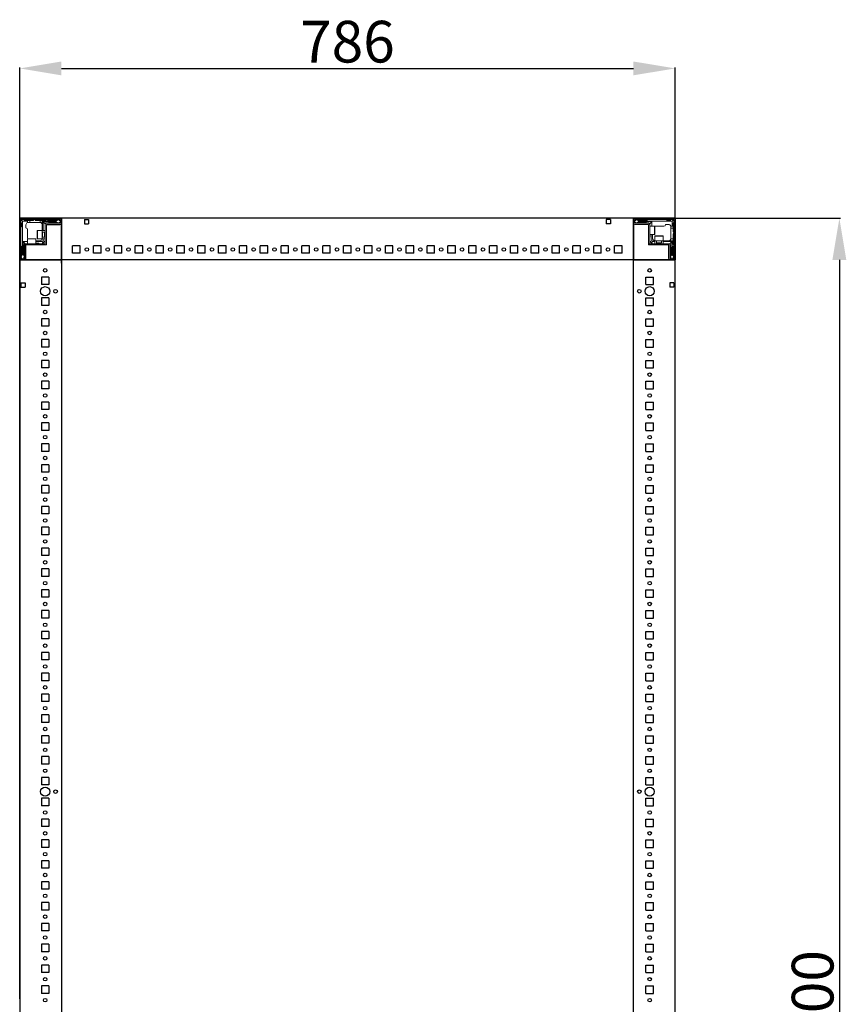
# Model space of a CAD drawing. Units: millimetres. Extents: x 39 to 11620, y 29 to 11655.
# Drawn here: x 1417 to 2408, y 3199 to 4379 of the extents above; entities that cross this region are included whole.
import ezdxf

# ---------------------------------------------------------------- set-up
doc = ezdxf.new("R2010")
doc.units = ezdxf.units.MM
doc.layers.add('2', color=7, linetype='Continuous')
doc.dimstyles.new('ISO-25', dxfattribs={"dimtxt": 2.5, "dimasz": 2.5, "dimexe": 1.25, "dimexo": 0.625, "dimtad": 1, "dimtxsty": 'Standard', "dimcen": 2.5, "dimadec": 0, "dimazin": 0, "dimtfac": 1, "dimtmove": 0, "dimatfit": 3, "dimfxl": 1, "dimarcsym": 0})

# ---------------------------------------------------------------- blocks, each defined once
blk = doc.blocks.new('*D10')
at = {"layer": '2', "color": 0, "linetype": 'ByBlock', "lineweight": -2}
for p, q in [((1416.7, 3205.2), (1416.7, 4322)), ((2202.7, 3222.3), (2202.7, 4322)), ((1466.7, 4320.8), (2152.7, 4320.8))]:
    blk.add_line(p, q, dxfattribs=at)
at = {"layer": '2', "color": 0, "linetype": 'ByBlock'}
for points in [[(1466.7, 4329.1), (1466.7, 4312.5), (1416.7, 4320.8)], [(2152.7, 4329.1), (2152.7, 4312.5), (2202.7, 4320.8)]]:
    blk.add_solid(points, dxfattribs=at)
at = {"layer": 'Defpoints', "color": 0, "linetype": 'ByBlock'}
for p in [(2202.7, 4320.8), (2202.7, 3221.7), (1416.7, 3204.6)]:
    blk.add_point(p, dxfattribs=at)
at = {"layer": '2', "color": 0, "linetype": 'ByBlock', "insert": (1809.7, 4346.4), "char_height": 50, "attachment_point": 5}
blk.add_mtext('786', dxfattribs=at)
blk = doc.blocks.new('*D9')
at = {"layer": '2', "color": 0, "linetype": 'ByBlock', "lineweight": -2}
for p, q in [((2164.6, 4141.1), (2400.9, 4141.1)), ((2399.7, 4091.1), (2399.7, 2191.1)), ((2203.3, 2141.1), (2400.9, 2141.1))]:
    blk.add_line(p, q, dxfattribs=at)
at = {"layer": '2', "color": 0, "linetype": 'ByBlock'}
for points in [[(2391.3, 4091.1), (2408, 4091.1), (2399.7, 4141.1)], [(2391.3, 2191.1), (2408, 2191.1), (2399.7, 2141.1)]]:
    blk.add_solid(points, dxfattribs=at)
at = {"layer": 'Defpoints', "color": 0, "linetype": 'ByBlock'}
for p in [(2164, 4141.1), (2202.7, 2141.1), (2399.7, 2141.1)]:
    blk.add_point(p, dxfattribs=at)
at = {"layer": '2', "color": 0, "linetype": 'ByBlock', "insert": (2374.1, 3187.9), "char_height": 50, "attachment_point": 5, "rotation": 90}
blk.add_mtext('2000', dxfattribs=at)

msp = doc.modelspace()

# ---------------------------------------------------------------- linework, layer by layer
for p, q in [((1416.705, 4141.116), (1466.705, 4141.116)), ((1416.705, 4091.116), (1416.705, 4141.116)), ((1466.705, 4141.116), (1466.705, 4091.116)), ((1466.705, 4133.616), (1466.705, 4141.116)), ((2152.705, 4141.116), (1466.705, 4141.116)), ((1466.705, 4087.366), (1466.705, 4137.366)), ((1494.205, 4139.616), (1494.205, 4134.616)), ((1494.205, 4139.616), (1499.205, 4139.616)), ((1494.205, 4134.616), (1499.205, 4134.616)), ((1499.205, 4139.616), (1499.205, 4134.616)), ((2125.205, 4139.616), (2120.205, 4139.616)), ((2120.205, 4139.616), (2120.205, 4134.616)), ((2125.205, 4134.616), (2120.205, 4134.616)), ((2125.205, 4139.616), (2125.205, 4134.616)), ((2152.705, 4141.116), (2152.705, 4091.116)), ((2152.705, 4141.116), (2202.705, 4141.116)), ((2152.705, 4141.116), (2152.705, 4133.616)), ((2152.705, 4091.116), (2152.705, 4141.116)), ((2202.705, 4141.116), (2202.705, 4091.116)), ((1480.205, 4099.116), (1480.205, 4108.116)), ((1489.205, 4108.116), (1480.205, 4108.116)), ((1489.205, 4099.116), (1480.205, 4099.116)), ((1489.205, 4099.116), (1489.205, 4108.116)), ((1505.205, 4099.116), (1505.205, 4108.116)), ((1514.205, 4108.116), (1505.205, 4108.116)), ((1514.205, 4099.116), (1505.205, 4099.116)), ((1514.205, 4099.116), (1514.205, 4108.116)), ((1530.205, 4099.116), (1530.205, 4108.116)), ((1539.205, 4108.116), (1530.205, 4108.116)), ((1539.205, 4099.116), (1530.205, 4099.116)), ((1539.205, 4099.116), (1539.205, 4108.116)), ((1555.205, 4099.116), (1555.205, 4108.116)), ((1564.205, 4108.116), (1555.205, 4108.116)), ((1564.205, 4099.116), (1555.205, 4099.116)), ((1564.205, 4099.116), (1564.205, 4108.116)), ((1580.205, 4099.116), (1580.205, 4108.116)), ((1589.205, 4108.116), (1580.205, 4108.116)), ((1589.205, 4099.116), (1580.205, 4099.116)), ((1589.205, 4099.116), (1589.205, 4108.116)), ((1605.205, 4099.116), (1605.205, 4108.116)), ((1614.205, 4108.116), (1605.205, 4108.116)), ((1614.205, 4099.116), (1605.205, 4099.116)), ((1614.205, 4099.116), (1614.205, 4108.116)), ((1630.205, 4099.116), (1630.205, 4108.116)), ((1639.205, 4108.116), (1630.205, 4108.116)), ((1639.205, 4099.116), (1630.205, 4099.116)), ((1639.205, 4099.116), (1639.205, 4108.116)), ((1655.205, 4099.116), (1655.205, 4108.116)), ((1664.205, 4108.116), (1655.205, 4108.116)), ((1664.205, 4099.116), (1655.205, 4099.116)), ((1664.205, 4099.116), (1664.205, 4108.116)), ((1680.205, 4099.116), (1680.205, 4108.116)), ((1689.205, 4108.116), (1680.205, 4108.116)), ((1689.205, 4099.116), (1680.205, 4099.116)), ((1689.205, 4099.116), (1689.205, 4108.116)), ((1705.205, 4099.116), (1705.205, 4108.116)), ((1714.205, 4108.116), (1705.205, 4108.116)), ((1705.205, 4099.116), (1705.205, 4108.116)), ((1714.205, 4108.116), (1705.205, 4108.116)), ((1714.205, 4099.116), (1705.205, 4099.116)), ((1714.205, 4099.116), (1705.205, 4099.116)), ((1714.205, 4099.116), (1714.205, 4108.116)), ((1714.205, 4099.116), (1714.205, 4108.116)), ((1730.205, 4099.116), (1730.205, 4108.116)), ((1739.205, 4108.116), (1730.205, 4108.116)), ((1739.205, 4099.116), (1730.205, 4099.116)), ((1739.205, 4099.116), (1739.205, 4108.116)), ((1755.205, 4099.116), (1755.205, 4108.116)), ((1764.205, 4108.116), (1755.205, 4108.116)), ((1764.205, 4099.116), (1755.205, 4099.116)), ((1764.205, 4099.116), (1764.205, 4108.116)), ((1780.205, 4099.116), (1780.205, 4108.116)), ((1789.205, 4108.116), (1780.205, 4108.116)), ((1780.205, 4099.116), (1780.205, 4108.116)), ((1789.205, 4108.116), (1780.205, 4108.116)), ((1789.205, 4099.116), (1780.205, 4099.116)), ((1789.205, 4099.116), (1780.205, 4099.116)), ((1789.205, 4099.116), (1789.205, 4108.116)), ((1789.205, 4099.116), (1789.205, 4108.116)), ((1805.205, 4099.116), (1805.205, 4108.116)), ((1814.205, 4108.116), (1805.205, 4108.116)), ((1814.205, 4099.116), (1805.205, 4099.116)), ((1814.205, 4099.116), (1814.205, 4108.116)), ((1830.205, 4099.116), (1830.205, 4108.116)), ((1839.205, 4108.116), (1830.205, 4108.116)), ((1839.205, 4099.116), (1830.205, 4099.116)), ((1839.205, 4099.116), (1839.205, 4108.116)), ((1855.205, 4099.116), (1855.205, 4108.116)), ((1864.205, 4108.116), (1855.205, 4108.116)), ((1855.205, 4099.116), (1855.205, 4108.116)), ((1864.205, 4108.116), (1855.205, 4108.116)), ((1864.205, 4099.116), (1855.205, 4099.116)), ((1864.205, 4099.116), (1855.205, 4099.116)), ((1864.205, 4099.116), (1864.205, 4108.116)), ((1864.205, 4099.116), (1864.205, 4108.116)), ((1880.205, 4099.116), (1880.205, 4108.116)), ((1889.205, 4108.116), (1880.205, 4108.116)), ((1889.205, 4099.116), (1880.205, 4099.116)), ((1889.205, 4099.116), (1889.205, 4108.116)), ((1905.205, 4099.116), (1905.205, 4108.116)), ((1914.205, 4108.116), (1905.205, 4108.116)), ((1905.205, 4099.116), (1905.205, 4108.116)), ((1914.205, 4108.116), (1905.205, 4108.116)), ((1914.205, 4099.116), (1905.205, 4099.116)), ((1914.205, 4099.116), (1905.205, 4099.116)), ((1914.205, 4099.116), (1914.205, 4108.116)), ((1914.205, 4099.116), (1914.205, 4108.116)), ((1930.205, 4099.116), (1930.205, 4108.116)), ((1939.205, 4108.116), (1930.205, 4108.116)), ((1939.205, 4099.116), (1930.205, 4099.116)), ((1939.205, 4099.116), (1939.205, 4108.116)), ((1955.205, 4099.116), (1955.205, 4108.116)), ((1964.205, 4108.116), (1955.205, 4108.116)), ((1964.205, 4099.116), (1955.205, 4099.116)), ((1964.205, 4099.116), (1964.205, 4108.116)), ((1980.205, 4099.116), (1980.205, 4108.116)), ((1989.205, 4108.116), (1980.205, 4108.116)), ((1989.205, 4099.116), (1980.205, 4099.116)), ((1989.205, 4099.116), (1989.205, 4108.116)), ((2005.205, 4099.116), (2005.205, 4108.116)), ((2014.205, 4108.116), (2005.205, 4108.116)), ((2014.205, 4099.116), (2005.205, 4099.116)), ((2014.205, 4099.116), (2014.205, 4108.116)), ((2030.205, 4099.116), (2030.205, 4108.116)), ((2039.205, 4108.116), (2030.205, 4108.116)), ((2039.205, 4099.116), (2030.205, 4099.116)), ((2039.205, 4099.116), (2039.205, 4108.116)), ((2055.205, 4099.116), (2055.205, 4108.116)), ((2064.205, 4108.116), (2055.205, 4108.116)), ((2064.205, 4099.116), (2055.205, 4099.116)), ((2064.205, 4099.116), (2064.205, 4108.116)), ((2080.205, 4099.116), (2080.205, 4108.116)), ((2089.205, 4108.116), (2080.205, 4108.116)), ((2089.205, 4099.116), (2080.205, 4099.116)), ((2089.205, 4099.116), (2089.205, 4108.116)), ((2105.205, 4099.116), (2105.205, 4108.116)), ((2114.205, 4108.116), (2105.205, 4108.116)), ((2114.205, 4099.116), (2105.205, 4099.116)), ((2114.205, 4099.116), (2114.205, 4108.116)), ((2130.205, 4099.116), (2130.205, 4108.116)), ((2139.205, 4108.116), (2130.205, 4108.116)), ((2139.205, 4099.116), (2130.205, 4099.116)), ((2139.205, 4099.116), (2139.205, 4108.116)), ((1416.705, 4091.116), (1416.673, 2141.116)), ((1466.705, 4091.116), (1416.705, 4091.116)), ((1416.705, 4091.116), (1424.205, 4091.116)), ((1466.705, 4091.116), (1466.705, 2191.116)), ((2152.705, 4091.116), (1466.705, 4091.116)), ((2152.705, 2191.116), (2152.705, 4091.116)), ((2202.705, 4091.116), (2152.705, 4091.116)), ((2195.205, 4091.116), (2202.705, 4091.116)), ((2202.705, 2191.116), (2202.705, 4091.116)), ((1418.205, 4063.616), (1418.205, 4058.616)), ((1418.205, 4063.616), (1423.205, 4063.616)), ((1423.205, 4063.616), (1423.205, 4058.616)), ((1451.705, 4070.616), (1442.705, 4070.616)), ((1442.705, 4070.616), (1442.705, 4061.616)), ((1451.705, 4061.616), (1442.705, 4061.616)), ((1451.705, 4070.616), (1451.705, 4061.616)), ((2167.705, 4070.616), (2176.705, 4070.616)), ((2167.705, 4061.616), (2167.705, 4070.616)), ((2167.705, 4061.616), (2176.705, 4061.616)), ((2176.705, 4061.616), (2176.705, 4070.616)), ((2201.205, 4063.616), (2196.205, 4063.616)), ((2196.205, 4063.616), (2196.205, 4058.616)), ((2201.205, 4063.616), (2201.205, 4058.616)), ((1418.205, 4058.616), (1423.205, 4058.616)), ((2201.205, 4058.616), (2196.205, 4058.616)), ((1451.705, 4045.616), (1442.705, 4045.616)), ((1442.705, 4045.616), (1442.705, 4036.616)), ((1451.705, 4045.616), (1451.705, 4036.616)), ((2167.705, 4045.616), (2176.705, 4045.616)), ((2167.705, 4036.616), (2167.705, 4045.616)), ((2176.705, 4036.616), (2176.705, 4045.616)), ((1451.705, 4036.616), (1442.705, 4036.616)), ((2167.705, 4036.616), (2176.705, 4036.616)), ((1451.705, 4020.616), (1442.705, 4020.616)), ((1442.705, 4020.616), (1442.705, 4011.616)), ((1451.705, 4020.616), (1451.705, 4011.616)), ((2167.705, 4020.616), (2176.705, 4020.616)), ((2167.705, 4011.616), (2167.705, 4020.616)), ((2176.705, 4011.616), (2176.705, 4020.616)), ((1451.705, 4011.616), (1442.705, 4011.616)), ((2167.705, 4011.616), (2176.705, 4011.616)), ((1451.705, 3995.616), (1442.705, 3995.616)), ((1442.705, 3995.616), (1442.705, 3986.616)), ((1451.705, 3995.616), (1451.705, 3986.616)), ((2167.705, 3995.616), (2176.705, 3995.616)), ((2167.705, 3986.616), (2167.705, 3995.616)), ((2176.705, 3986.616), (2176.705, 3995.616)), ((1451.705, 3986.616), (1442.705, 3986.616)), ((2167.705, 3986.616), (2176.705, 3986.616)), ((1451.705, 3970.616), (1442.705, 3970.616)), ((1442.705, 3970.616), (1442.705, 3961.616)), ((1451.705, 3970.616), (1451.705, 3961.616)), ((2167.705, 3970.616), (2176.705, 3970.616)), ((2167.705, 3961.616), (2167.705, 3970.616)), ((2176.705, 3961.616), (2176.705, 3970.616)), ((1451.705, 3961.616), (1442.705, 3961.616)), ((2167.705, 3961.616), (2176.705, 3961.616)), ((1451.705, 3945.616), (1442.705, 3945.616)), ((1442.705, 3945.616), (1442.705, 3936.616)), ((1451.705, 3945.616), (1451.705, 3936.616)), ((2167.705, 3945.616), (2176.705, 3945.616)), ((2167.705, 3936.616), (2167.705, 3945.616)), ((2176.705, 3936.616), (2176.705, 3945.616)), ((1451.705, 3936.616), (1442.705, 3936.616)), ((2167.705, 3936.616), (2176.705, 3936.616)), ((1451.705, 3920.616), (1442.705, 3920.616)), ((1442.705, 3920.616), (1442.705, 3911.616)), ((1451.705, 3920.616), (1451.705, 3911.616)), ((2167.705, 3920.616), (2176.705, 3920.616)), ((2167.705, 3911.616), (2167.705, 3920.616)), ((2176.705, 3911.616), (2176.705, 3920.616)), ((1451.705, 3911.616), (1442.705, 3911.616)), ((2167.705, 3911.616), (2176.705, 3911.616)), ((1451.705, 3895.616), (1442.705, 3895.616)), ((1442.705, 3895.616), (1442.705, 3886.616)), ((1451.705, 3886.616), (1442.705, 3886.616)), ((1451.705, 3895.616), (1451.705, 3886.616)), ((2167.705, 3895.616), (2176.705, 3895.616)), ((2167.705, 3886.616), (2167.705, 3895.616)), ((2167.705, 3886.616), (2176.705, 3886.616)), ((2176.705, 3886.616), (2176.705, 3895.616)), ((1451.705, 3870.616), (1442.705, 3870.616)), ((1442.705, 3870.616), (1442.705, 3861.616)), ((1451.705, 3861.616), (1442.705, 3861.616)), ((1451.705, 3870.616), (1451.705, 3861.616)), ((2167.705, 3870.616), (2176.705, 3870.616)), ((2167.705, 3861.616), (2167.705, 3870.616)), ((2167.705, 3861.616), (2176.705, 3861.616)), ((2176.705, 3861.616), (2176.705, 3870.616)), ((1451.705, 3845.616), (1442.705, 3845.616)), ((1442.705, 3845.616), (1442.705, 3836.616)), ((1451.705, 3845.616), (1451.705, 3836.616)), ((2167.705, 3845.616), (2176.705, 3845.616)), ((2167.705, 3836.616), (2167.705, 3845.616)), ((2176.705, 3836.616), (2176.705, 3845.616)), ((1451.705, 3836.616), (1442.705, 3836.616)), ((2167.705, 3836.616), (2176.705, 3836.616)), ((1442.705, 3820.616), (1442.705, 3811.616)), ((1451.705, 3820.616), (1442.705, 3820.616)), ((1451.705, 3820.616), (1451.705, 3811.616)), ((2167.705, 3811.616), (2167.705, 3820.616)), ((2167.705, 3820.616), (2176.705, 3820.616)), ((2176.705, 3811.616), (2176.705, 3820.616)), ((1451.705, 3811.616), (1442.705, 3811.616)), ((2167.705, 3811.616), (2176.705, 3811.616)), ((1451.705, 3795.616), (1442.705, 3795.616)), ((1442.705, 3795.616), (1442.705, 3786.616)), ((1451.705, 3795.616), (1451.705, 3786.616)), ((2167.705, 3786.616), (2167.705, 3795.616)), ((2167.705, 3795.616), (2176.705, 3795.616)), ((2176.705, 3786.616), (2176.705, 3795.616)), ((1451.705, 3786.616), (1442.705, 3786.616)), ((2167.705, 3786.616), (2176.705, 3786.616)), ((1451.705, 3770.616), (1442.705, 3770.616)), ((1442.705, 3770.616), (1442.705, 3761.616)), ((1451.705, 3770.616), (1451.705, 3761.616)), ((2167.705, 3770.616), (2176.705, 3770.616)), ((2167.705, 3761.616), (2167.705, 3770.616)), ((2176.705, 3761.616), (2176.705, 3770.616)), ((1451.705, 3761.616), (1442.705, 3761.616)), ((2167.705, 3761.616), (2176.705, 3761.616)), ((1451.705, 3745.616), (1442.705, 3745.616)), ((1442.705, 3745.616), (1442.705, 3736.616)), ((1451.705, 3745.616), (1451.705, 3736.616)), ((2167.705, 3745.616), (2176.705, 3745.616)), ((2167.705, 3736.616), (2167.705, 3745.616)), ((2176.705, 3736.616), (2176.705, 3745.616)), ((1451.705, 3736.616), (1442.705, 3736.616)), ((2167.705, 3736.616), (2176.705, 3736.616)), ((1451.705, 3720.616), (1442.705, 3720.616)), ((1442.705, 3720.616), (1442.705, 3711.616)), ((1451.705, 3720.616), (1451.705, 3711.616)), ((2167.705, 3720.616), (2176.705, 3720.616)), ((2167.705, 3711.616), (2167.705, 3720.616)), ((2176.705, 3711.616), (2176.705, 3720.616)), ((1451.705, 3711.616), (1442.705, 3711.616)), ((2167.705, 3711.616), (2176.705, 3711.616)), ((1451.705, 3695.616), (1442.705, 3695.616)), ((1442.705, 3695.616), (1442.705, 3686.616)), ((1451.705, 3695.616), (1451.705, 3686.616)), ((2167.705, 3686.616), (2167.705, 3695.616)), ((2167.705, 3695.616), (2176.705, 3695.616)), ((2176.705, 3686.616), (2176.705, 3695.616)), ((1451.705, 3686.616), (1442.705, 3686.616)), ((2167.705, 3686.616), (2176.705, 3686.616)), ((1442.705, 3670.616), (1442.705, 3661.616)), ((1451.705, 3670.616), (1442.705, 3670.616)), ((1451.705, 3661.616), (1442.705, 3661.616)), ((1451.705, 3670.616), (1451.705, 3661.616)), ((2167.705, 3670.616), (2176.705, 3670.616)), ((2167.705, 3661.616), (2167.705, 3670.616)), ((2167.705, 3661.616), (2176.705, 3661.616)), ((2176.705, 3661.616), (2176.705, 3670.616)), ((1451.705, 3645.616), (1442.705, 3645.616)), ((1442.705, 3645.616), (1442.705, 3636.616)), ((1451.705, 3636.616), (1442.705, 3636.616)), ((1451.705, 3645.616), (1451.705, 3636.616)), ((2167.705, 3645.616), (2176.705, 3645.616)), ((2167.705, 3636.616), (2167.705, 3645.616)), ((2167.705, 3636.616), (2176.705, 3636.616)), ((2176.705, 3636.616), (2176.705, 3645.616)), ((1442.705, 3620.616), (1442.705, 3611.616)), ((1451.705, 3620.616), (1442.705, 3620.616)), ((1451.705, 3620.616), (1451.705, 3611.616)), ((2167.705, 3620.616), (2176.705, 3620.616)), ((2167.705, 3611.616), (2167.705, 3620.616)), ((2176.705, 3611.616), (2176.705, 3620.616)), ((1451.705, 3611.616), (1442.705, 3611.616)), ((2167.705, 3611.616), (2176.705, 3611.616)), ((1451.705, 3595.616), (1442.705, 3595.616)), ((1442.705, 3595.616), (1442.705, 3586.616)), ((1451.705, 3595.616), (1451.705, 3586.616)), ((2167.705, 3595.616), (2176.705, 3595.616)), ((2167.705, 3586.616), (2167.705, 3595.616)), ((2176.705, 3586.616), (2176.705, 3595.616)), ((1451.705, 3586.616), (1442.705, 3586.616)), ((2167.705, 3586.616), (2176.705, 3586.616)), ((1451.705, 3570.616), (1442.705, 3570.616)), ((1442.705, 3570.616), (1442.705, 3561.616)), ((1451.705, 3570.616), (1451.705, 3561.616)), ((2167.705, 3561.616), (2167.705, 3570.616)), ((2167.705, 3570.616), (2176.705, 3570.616)), ((2176.705, 3561.616), (2176.705, 3570.616)), ((1451.705, 3561.616), (1442.705, 3561.616)), ((2167.705, 3561.616), (2176.705, 3561.616)), ((1442.705, 3545.616), (1442.705, 3536.616)), ((1451.705, 3545.616), (1442.705, 3545.616)), ((1451.705, 3545.616), (1451.705, 3536.616)), ((2167.705, 3545.616), (2176.705, 3545.616)), ((2167.705, 3536.616), (2167.705, 3545.616)), ((2176.705, 3536.616), (2176.705, 3545.616)), ((1451.705, 3536.616), (1442.705, 3536.616)), ((2167.705, 3536.616), (2176.705, 3536.616)), ((1451.705, 3520.616), (1442.705, 3520.616)), ((1442.705, 3520.616), (1442.705, 3511.616)), ((1451.705, 3520.616), (1451.705, 3511.616)), ((2167.705, 3520.616), (2176.705, 3520.616)), ((2167.705, 3511.616), (2167.705, 3520.616)), ((2176.705, 3511.616), (2176.705, 3520.616)), ((1451.705, 3511.616), (1442.705, 3511.616)), ((2167.705, 3511.616), (2176.705, 3511.616)), ((1451.705, 3495.616), (1442.705, 3495.616)), ((1442.705, 3495.616), (1442.705, 3486.616)), ((1451.705, 3495.616), (1451.705, 3486.616)), ((2167.705, 3486.616), (2167.705, 3495.616)), ((2167.705, 3495.616), (2176.705, 3495.616)), ((2176.705, 3486.616), (2176.705, 3495.616)), ((1451.705, 3486.616), (1442.705, 3486.616)), ((2167.705, 3486.616), (2176.705, 3486.616)), ((1451.705, 3470.616), (1442.705, 3470.616)), ((1442.705, 3470.616), (1442.705, 3461.616)), ((1451.705, 3461.616), (1442.705, 3461.616)), ((1451.705, 3470.616), (1451.705, 3461.616)), ((2167.705, 3461.616), (2167.705, 3470.616)), ((2167.705, 3470.616), (2176.705, 3470.616)), ((2167.705, 3461.616), (2176.705, 3461.616)), ((2176.705, 3461.616), (2176.705, 3470.616)), ((1451.705, 3445.616), (1442.705, 3445.616)), ((1442.705, 3445.616), (1442.705, 3436.616)), ((1451.705, 3436.616), (1442.705, 3436.616)), ((1451.705, 3445.616), (1451.705, 3436.616)), ((2167.705, 3436.616), (2167.705, 3445.616)), ((2167.705, 3445.616), (2176.705, 3445.616)), ((2167.705, 3436.616), (2176.705, 3436.616)), ((2176.705, 3436.616), (2176.705, 3445.616)), ((1451.705, 3420.616), (1442.705, 3420.616)), ((1442.705, 3420.616), (1442.705, 3411.616)), ((1451.705, 3420.616), (1451.705, 3411.616)), ((2167.705, 3420.616), (2176.705, 3420.616)), ((2167.705, 3411.616), (2167.705, 3420.616)), ((2176.705, 3411.616), (2176.705, 3420.616)), ((1451.705, 3411.616), (1442.705, 3411.616)), ((2167.705, 3411.616), (2176.705, 3411.616)), ((1451.705, 3395.616), (1442.705, 3395.616)), ((1442.705, 3395.616), (1442.705, 3386.616)), ((1451.705, 3395.616), (1451.705, 3386.616)), ((2167.705, 3386.616), (2167.705, 3395.616)), ((2167.705, 3395.616), (2176.705, 3395.616)), ((2176.705, 3386.616), (2176.705, 3395.616)), ((1451.705, 3386.616), (1442.705, 3386.616)), ((2167.705, 3386.616), (2176.705, 3386.616)), ((1442.705, 3370.616), (1442.705, 3361.616)), ((1451.705, 3370.616), (1442.705, 3370.616)), ((1451.705, 3370.616), (1451.705, 3361.616)), ((2167.705, 3361.616), (2167.705, 3370.616)), ((2167.705, 3370.616), (2176.705, 3370.616)), ((2176.705, 3361.616), (2176.705, 3370.616)), ((1451.705, 3361.616), (1442.705, 3361.616)), ((2167.705, 3361.616), (2176.705, 3361.616)), ((1442.705, 3345.616), (1442.705, 3336.616)), ((1451.705, 3345.616), (1442.705, 3345.616)), ((1451.705, 3345.616), (1451.705, 3336.616)), ((2167.705, 3336.616), (2167.705, 3345.616)), ((2167.705, 3345.616), (2176.705, 3345.616)), ((2176.705, 3336.616), (2176.705, 3345.616)), ((1451.705, 3336.616), (1442.705, 3336.616)), ((2167.705, 3336.616), (2176.705, 3336.616)), ((1442.705, 3320.616), (1442.705, 3311.616)), ((1451.705, 3320.616), (1442.705, 3320.616)), ((1451.705, 3320.616), (1451.705, 3311.616)), ((2167.705, 3311.616), (2167.705, 3320.616)), ((2167.705, 3320.616), (2176.705, 3320.616)), ((2176.705, 3311.616), (2176.705, 3320.616)), ((1451.705, 3311.616), (1442.705, 3311.616)), ((2167.705, 3311.616), (2176.705, 3311.616)), ((1442.705, 3295.616), (1442.705, 3286.616)), ((1451.705, 3295.616), (1442.705, 3295.616)), ((1451.705, 3295.616), (1451.705, 3286.616)), ((2167.705, 3295.616), (2176.705, 3295.616)), ((2167.705, 3286.616), (2167.705, 3295.616)), ((2176.705, 3286.616), (2176.705, 3295.616)), ((1451.705, 3286.616), (1442.705, 3286.616)), ((2167.705, 3286.616), (2176.705, 3286.616)), ((1442.705, 3270.616), (1442.705, 3261.616)), ((1451.705, 3270.616), (1442.705, 3270.616)), ((1451.705, 3270.616), (1451.705, 3261.616)), ((2167.705, 3261.616), (2167.705, 3270.616)), ((2167.705, 3270.616), (2176.705, 3270.616)), ((2176.705, 3261.616), (2176.705, 3270.616)), ((1451.705, 3261.616), (1442.705, 3261.616)), ((2167.705, 3261.616), (2176.705, 3261.616)), ((1442.705, 3245.616), (1442.705, 3236.616)), ((1451.705, 3245.616), (1442.705, 3245.616)), ((1451.705, 3236.616), (1442.705, 3236.616)), ((1451.705, 3245.616), (1451.705, 3236.616)), ((2167.705, 3236.616), (2167.705, 3245.616)), ((2167.705, 3245.616), (2176.705, 3245.616)), ((2167.705, 3236.616), (2176.705, 3236.616)), ((2176.705, 3236.616), (2176.705, 3245.616)), ((1442.705, 3220.616), (1442.705, 3211.616)), ((1451.705, 3220.616), (1442.705, 3220.616)), ((1451.705, 3211.616), (1442.705, 3211.616)), ((1451.705, 3220.616), (1451.705, 3211.616)), ((2167.705, 3220.616), (2176.705, 3220.616)), ((2167.705, 3211.616), (2167.705, 3220.616)), ((2167.705, 3211.616), (2176.705, 3211.616)), ((2176.705, 3211.616), (2176.705, 3220.616))]:
    msp.add_line(p, q)
at = {"color": 7, "linetype": 'Continuous', "lineweight": 15}
for p, q in [((1416.705, 4139.516), (1416.705, 4092.716)), ((1418.205, 4139.516), (1418.205, 4092.716)), ((1419.205, 4135.116), (1418.205, 4136.116)), ((1465.105, 4141.116), (1418.305, 4141.116)), ((1465.105, 4139.616), (1418.305, 4139.616)), ((1418.644, 4139.177), (1420.205, 4137.616)), ((1419.205, 4131.616), (1419.205, 4135.116)), ((1420.205, 4137.616), (1420.205, 4117.538)), ((1426.205, 4137.616), (1420.205, 4137.616)), ((1421.705, 4139.616), (1422.705, 4138.616)), ((1422.705, 4138.616), (1426.205, 4138.616)), ((1424.205, 4133.116), (1424.205, 4129.616)), ((1426.205, 4138.616), (1426.205, 4137.616)), ((1426.205, 4138.616), (1428.705, 4138.616)), ((1426.205, 4135.945), (1426.205, 4137.616)), ((1428.705, 4136.116), (1427.205, 4136.116)), ((1428.705, 4138.616), (1428.705, 4136.116)), ((1432.705, 4138.616), (1428.705, 4138.616)), ((1440.705, 4136.116), (1428.705, 4136.116)), ((1433.705, 4139.616), (1432.705, 4138.616)), ((1435.705, 4138.616), (1434.705, 4139.616)), ((1441.205, 4138.616), (1435.705, 4138.616)), ((1441.205, 4136.074), (1441.205, 4138.616)), ((1441.205, 4138.616), (1443.705, 4138.616)), ((1443.705, 4137.616), (1443.705, 4138.616)), ((1447.705, 4138.616), (1443.705, 4138.616)), ((1443.705, 4126.616), (1443.705, 4137.616)), ((1460.205, 4137.616), (1443.705, 4137.616)), ((1444.705, 4126.616), (1444.705, 4137.116)), ((1444.705, 4137.116), (1460.205, 4137.116)), ((1447.205, 4134.616), (1444.705, 4137.116)), ((1447.205, 4133.516), (1447.205, 4134.616)), ((1447.205, 4109.116), (1447.205, 4133.516)), ((1447.705, 4138.616), (1448.705, 4139.616)), ((1451.205, 4135.616), (1448.205, 4135.616)), ((1448.705, 4133.516), (1448.705, 4109.116)), ((1448.705, 4133.288), (1464.705, 4133.288)), ((1448.805, 4135.116), (1465.105, 4135.116)), ((1448.805, 4133.616), (1465.105, 4133.616)), ((1449.705, 4139.616), (1450.705, 4138.616)), ((1450.705, 4138.616), (1460.705, 4138.616)), ((1450.705, 4133.116), (1452.405, 4133.116)), ((1460.705, 4136.116), (1451.705, 4136.116)), ((1463.076, 4139.393), (1460.205, 4137.616)), ((1460.205, 4137.616), (1460.205, 4137.116)), ((1460.205, 4137.116), (1462.629, 4135.616)), ((1460.705, 4138.616), (1461.705, 4139.616)), ((1461.205, 4135.616), (1462.629, 4135.616)), ((1462.629, 4135.616), (1462.705, 4135.616)), ((1463.076, 4139.393), (1462.705, 4139.616)), ((1462.705, 4135.616), (1465.205, 4136.616)), ((1465.205, 4138.116), (1463.076, 4139.393)), ((1465.205, 4135.216), (1465.205, 4139.516)), ((1466.705, 4141.038), (1465.597, 4141.038)), ((1466.705, 4141.116), (1466.705, 4139.516)), ((1466.705, 4139.516), (1466.705, 4141.038)), ((1466.705, 4139.516), (1466.705, 4092.716)), ((1466.705, 4135.216), (1466.705, 4139.516)), ((2152.705, 4139.516), (2152.705, 4135.216)), ((2154.205, 4139.516), (2154.205, 4135.216)), ((2156.333, 4139.393), (2154.205, 4138.116)), ((2154.205, 4136.616), (2156.705, 4135.616)), ((2201.105, 4141.116), (2154.305, 4141.116)), ((2201.105, 4139.616), (2154.305, 4139.616)), ((2154.305, 4135.116), (2170.605, 4135.116)), ((2154.305, 4133.616), (2170.605, 4133.616)), ((2156.705, 4139.616), (2156.333, 4139.393)), ((2159.205, 4137.616), (2156.333, 4139.393)), ((2156.705, 4135.616), (2156.78, 4135.616)), ((2156.78, 4135.616), (2159.205, 4137.116)), ((2156.78, 4135.616), (2158.205, 4135.616)), ((2157.705, 4139.616), (2158.705, 4138.616)), ((2158.705, 4138.616), (2168.705, 4138.616)), ((2167.705, 4136.116), (2158.705, 4136.116)), ((2159.205, 4137.116), (2159.205, 4137.616)), ((2179.127, 4137.616), (2159.205, 4137.616)), ((2159.205, 4137.116), (2174.705, 4137.116)), ((2171.205, 4135.616), (2168.205, 4135.616)), ((2168.705, 4138.616), (2169.705, 4139.616)), ((2170.705, 4110.626), (2170.705, 4133.516)), ((2172.205, 4134.616), (2174.705, 4137.116)), ((2172.205, 4133.516), (2172.205, 4134.616)), ((2172.205, 4133.516), (2172.205, 4110.626)), ((2174.705, 4137.116), (2174.705, 4131.616)), ((2199.205, 4137.616), (2179.127, 4137.616)), ((2194.705, 4133.616), (2191.205, 4133.616)), ((2192.205, 4139.616), (2193.205, 4138.616)), ((2193.205, 4138.616), (2196.705, 4138.616)), ((2196.705, 4138.616), (2197.705, 4139.616)), ((2200.765, 4139.177), (2199.205, 4137.616)), ((2199.205, 4131.616), (2199.205, 4137.616)), ((2201.205, 4136.116), (2200.205, 4135.116)), ((2200.205, 4135.116), (2200.205, 4131.616)), ((2201.205, 4092.716), (2201.205, 4139.516)), ((2202.705, 4092.716), (2202.705, 4139.516)), ((1418.205, 4130.616), (1419.205, 4131.616)), ((1426.205, 4117.538), (1426.205, 4127.616)), ((1443.705, 4126.616), (1438.005, 4126.616)), ((1447.205, 4126.616), (1443.705, 4126.616)), ((1443.705, 4116.616), (1443.705, 4126.616)), ((1446.316, 4124.616), (1443.955, 4124.616)), ((1446.705, 4124.062), (1446.316, 4124.616)), ((1446.316, 4118.616), (1446.316, 4124.616)), ((1447.093, 4124.616), (1446.705, 4124.062)), ((1446.705, 4123.734), (1446.705, 4124.062)), ((1446.705, 4119.171), (1446.705, 4123.734)), ((1447.205, 4124.616), (1447.093, 4124.616)), ((1447.093, 4118.616), (1447.093, 4124.616)), ((2177.905, 4131.616), (2172.205, 4131.616)), ((2172.205, 4121.616), (2177.905, 4121.616)), ((2172.705, 4118.616), (2172.705, 4121.616)), ((2174.705, 4121.616), (2174.705, 4114.116)), ((2175.705, 4117.116), (2175.705, 4121.616)), ((2179.127, 4131.616), (2178.705, 4131.616)), ((2179.127, 4131.616), (2189.205, 4131.616)), ((2197.533, 4131.616), (2199.205, 4131.616)), ((2197.705, 4129.116), (2197.705, 4130.616)), ((2200.205, 4129.116), (2197.705, 4129.116)), ((2197.705, 4117.116), (2197.705, 4129.116)), ((2200.205, 4131.616), (2199.205, 4131.616)), ((2200.205, 4131.616), (2200.205, 4129.116)), ((2200.205, 4125.116), (2200.205, 4129.116)), ((2201.205, 4124.116), (2200.205, 4125.116)), ((2200.205, 4122.116), (2201.205, 4123.116)), ((2200.205, 4116.616), (2200.205, 4122.116)), ((1420.205, 4117.538), (1420.205, 4097.616)), ((1420.705, 4113.116), (1426.205, 4113.116)), ((1420.705, 4097.616), (1420.705, 4113.116)), ((1423.205, 4110.616), (1420.705, 4113.116)), ((1422.205, 4109.616), (1422.205, 4106.616)), ((1422.705, 4092.716), (1422.705, 4109.016)), ((1424.305, 4110.616), (1423.205, 4110.616)), ((1424.205, 4092.716), (1424.205, 4109.016)), ((1424.305, 4110.616), (1447.195, 4110.616)), ((1447.195, 4109.116), (1424.305, 4109.116)), ((1426.205, 4117.538), (1426.205, 4117.116)), ((1426.205, 4116.316), (1426.205, 4110.616)), ((1436.205, 4110.616), (1436.205, 4116.316)), ((1440.705, 4114.116), (1436.205, 4114.116)), ((1436.205, 4113.116), (1443.705, 4113.116)), ((1439.205, 4111.116), (1436.205, 4111.116)), ((1438.005, 4116.616), (1443.705, 4116.616)), ((1443.705, 4116.616), (1447.205, 4116.616)), ((1443.705, 4113.116), (1444.705, 4114.116)), ((1443.705, 4113.116), (1444.437, 4111.348)), ((1444.437, 4111.348), (1443.705, 4110.616)), ((1443.955, 4118.616), (1446.316, 4118.616)), ((1444.437, 4111.348), (1446.472, 4113.384)), ((1444.705, 4114.116), (1444.705, 4116.616)), ((1446.472, 4113.384), (1444.705, 4114.116)), ((1446.316, 4118.616), (1446.705, 4119.171)), ((1447.205, 4114.116), (1446.472, 4113.384)), ((1446.705, 4119.171), (1447.093, 4118.616)), ((1447.093, 4118.616), (1447.205, 4118.616)), ((1447.195, 4109.116), (1447.195, 4110.616)), ((1447.205, 4109.116), (1448.705, 4109.116)), ((2170.705, 4110.626), (2172.205, 4110.626)), ((2170.705, 4110.616), (2170.705, 4109.116)), ((2170.705, 4110.616), (2195.105, 4110.616)), ((2195.105, 4109.116), (2170.705, 4109.116)), ((2172.937, 4113.384), (2172.205, 4114.116)), ((2174.705, 4114.116), (2172.937, 4113.384)), ((2172.937, 4113.384), (2174.972, 4111.348)), ((2174.705, 4114.116), (2175.705, 4113.116)), ((2174.972, 4111.348), (2175.705, 4113.116)), ((2175.705, 4110.616), (2174.972, 4111.348)), ((2175.705, 4113.116), (2178.205, 4113.116)), ((2178.205, 4119.816), (2178.205, 4114.116)), ((2178.205, 4114.116), (2178.205, 4110.616)), ((2178.205, 4114.116), (2188.205, 4114.116)), ((2180.205, 4113.866), (2180.205, 4111.504)), ((2180.205, 4111.504), (2180.759, 4111.116)), ((2180.205, 4111.504), (2186.205, 4111.504)), ((2180.759, 4111.116), (2180.205, 4110.728)), ((2180.205, 4110.728), (2180.205, 4110.616)), ((2180.205, 4110.728), (2186.205, 4110.728)), ((2180.759, 4111.116), (2185.322, 4111.116)), ((2185.322, 4111.116), (2185.65, 4111.116)), ((2185.65, 4111.116), (2186.205, 4111.504)), ((2186.205, 4110.728), (2185.65, 4111.116)), ((2186.205, 4111.504), (2186.205, 4113.866)), ((2186.205, 4110.616), (2186.205, 4110.728)), ((2188.205, 4114.116), (2188.205, 4119.816)), ((2188.205, 4110.616), (2188.205, 4114.116)), ((2188.205, 4114.116), (2199.205, 4114.116)), ((2188.205, 4113.116), (2198.705, 4113.116)), ((2194.877, 4109.116), (2194.877, 4093.116)), ((2195.105, 4110.616), (2196.205, 4110.616)), ((2195.205, 4109.016), (2195.205, 4092.716)), ((2196.205, 4110.616), (2198.705, 4113.116)), ((2196.705, 4109.016), (2196.705, 4092.716)), ((2197.205, 4106.616), (2197.205, 4109.616)), ((2197.663, 4116.616), (2200.205, 4116.616)), ((2198.705, 4113.116), (2198.705, 4097.616)), ((2199.205, 4097.616), (2199.205, 4114.116)), ((2199.205, 4114.116), (2200.205, 4114.116)), ((2200.205, 4116.616), (2200.205, 4114.116)), ((2200.205, 4110.116), (2200.205, 4114.116)), ((2200.205, 4110.116), (2201.205, 4109.116)), ((1419.205, 4107.116), (1418.205, 4108.116)), ((1418.205, 4096.116), (1419.205, 4097.116)), ((1420.205, 4097.616), (1418.428, 4094.744)), ((1419.205, 4097.116), (1419.205, 4107.116)), ((1420.705, 4097.616), (1420.205, 4097.616)), ((1422.205, 4095.192), (1420.705, 4097.616)), ((1421.705, 4106.116), (1421.705, 4097.116)), ((2194.705, 4107.116), (2194.705, 4105.416)), ((2198.705, 4097.616), (2197.205, 4095.192)), ((2197.705, 4097.116), (2197.705, 4106.116)), ((2199.205, 4097.616), (2198.705, 4097.616)), ((2200.981, 4094.744), (2199.205, 4097.616)), ((2201.205, 4108.116), (2200.205, 4107.116)), ((2200.205, 4107.116), (2200.205, 4097.116)), ((2200.205, 4097.116), (2201.205, 4096.116)), ((1418.205, 4095.116), (1418.428, 4094.744)), ((1418.305, 4092.616), (1422.605, 4092.616)), ((1418.305, 4091.116), (1422.605, 4091.116)), ((1418.428, 4094.744), (1419.705, 4092.616)), ((1421.205, 4092.616), (1422.205, 4095.116)), ((1422.205, 4095.192), (1422.205, 4096.616)), ((1422.205, 4095.116), (1422.205, 4095.192)), ((1466.705, 4092.716), (1466.705, 4091.116)), ((2154.305, 4091.116), (2152.705, 4091.116)), ((2201.105, 4091.116), (2154.305, 4091.116)), ((2196.805, 4092.616), (2201.105, 4092.616)), ((2196.805, 4091.116), (2201.105, 4091.116)), ((2197.205, 4096.616), (2197.205, 4095.192)), ((2197.205, 4095.192), (2197.205, 4095.116)), ((2197.205, 4095.116), (2198.205, 4092.616)), ((2199.705, 4092.616), (2200.981, 4094.744)), ((2200.981, 4094.744), (2201.205, 4095.116)), ((2202.705, 4091.116), (2201.105, 4091.116)), ((2201.105, 4091.116), (2202.627, 4091.116)), ((2202.627, 4091.116), (2202.627, 4092.224))]:
    msp.add_line(p, q, dxfattribs=at)
at = {"color": 7, "linetype": 'Continuous', "lineweight": 0}
for p, q in [((2152.705, 4141.116), (2152.705, 4139.116)), ((2152.705, 4139.116), (2152.705, 4093.116)), ((1416.705, 4091.116), (1418.705, 4091.116)), ((1418.705, 4091.116), (1464.705, 4091.116)), ((1464.705, 4091.116), (1466.705, 4091.116)), ((2152.705, 4093.116), (2152.705, 4091.116))]:
    msp.add_line(p, q, dxfattribs=at)
at = {"color": 8, "linetype": 'Continuous', "lineweight": 15}
for p, q in [((1438.005, 4126.616), (1438.005, 4116.616)), ((1443.955, 4124.616), (1443.955, 4120.116)), ((2177.905, 4121.616), (2177.905, 4131.616)), ((1436.205, 4116.316), (1426.205, 4116.316)), ((1443.955, 4120.116), (1443.955, 4118.616)), ((2188.205, 4119.816), (2178.205, 4119.816)), ((2181.705, 4113.866), (2180.205, 4113.866)), ((2186.205, 4113.866), (2181.705, 4113.866))]:
    msp.add_line(p, q, dxfattribs=at)
at = {"color": 0}
for points in [[(1416.705, 4091.116), (1466.705, 4091.116), (1466.705, 4141.116), (1416.705, 4141.116)], [(2152.705, 4091.116), (2202.705, 4091.116), (2202.705, 4141.116), (2152.705, 4141.116)]]:
    msp.add_lwpolyline(points, close=True, dxfattribs=at)
at = {"color": 7, "linetype": 'Continuous', "lineweight": 15, "flags": 128}
for points in [[(2178.089, 4131.552), (2178.119, 4131.558), (2178.705, 4131.616)], [(1426.268, 4116.501), (1426.262, 4116.531), (1426.205, 4117.116)]]:
    msp.add_lwpolyline(points, dxfattribs=at)
for centre, radius in [((1497.205, 4103.616), 2.1), ((1522.205, 4103.616), 2.1), ((1547.205, 4103.616), 2.1), ((1572.205, 4103.616), 2.1), ((1597.205, 4103.616), 2.1), ((1622.205, 4103.616), 2.1), ((1647.205, 4103.616), 2.1), ((1672.205, 4103.616), 2.1), ((1697.205, 4103.616), 2.1), ((1722.205, 4103.616), 2.1), ((1747.205, 4103.616), 2.1), ((1772.205, 4103.616), 2.1), ((1797.205, 4103.616), 2.1), ((1822.205, 4103.616), 2.1), ((1847.205, 4103.616), 2.1), ((1872.205, 4103.616), 2.1), ((1897.205, 4103.616), 2.1), ((1922.205, 4103.616), 2.1), ((1947.205, 4103.616), 2.1), ((1972.205, 4103.616), 2.1), ((1997.205, 4103.616), 2.1), ((2022.205, 4103.616), 2.1), ((2047.205, 4103.616), 2.1), ((2072.205, 4103.616), 2.1), ((2097.205, 4103.616), 2.1), ((2122.205, 4103.616), 2.1), ((1447.205, 4078.616), 2.1), ((2172.205, 4078.616), 2.1), ((1447.205, 4053.616), 5.5), ((1459.705, 4053.616), 2.125), ((2159.705, 4053.616), 2.125), ((2172.205, 4053.616), 5.5), ((2172.205, 4053.616), 5.5), ((1447.205, 4028.616), 2.1), ((2172.205, 4028.616), 2.1), ((1447.205, 4003.616), 2.1), ((2172.205, 4003.616), 2.1), ((1447.205, 3978.616), 2.1), ((2172.205, 3978.616), 2.1), ((1447.205, 3953.616), 2.1), ((2172.205, 3953.616), 2.1), ((1447.205, 3928.616), 2.1), ((2172.205, 3928.616), 2.1), ((1447.205, 3903.616), 2.1), ((2172.205, 3903.616), 2.1), ((1447.205, 3878.616), 2.1), ((2172.205, 3878.616), 2.1), ((1447.205, 3853.616), 2.1), ((2172.205, 3853.616), 2.1), ((1447.205, 3828.616), 2.1), ((2172.205, 3828.616), 2.1), ((1447.205, 3803.616), 2.1), ((2172.205, 3803.616), 2.1), ((1447.205, 3778.616), 2.1), ((2172.205, 3778.616), 2.1), ((1447.205, 3753.616), 2.1), ((2172.205, 3753.616), 2.1), ((1447.205, 3728.616), 2.1), ((2172.205, 3728.616), 2.1), ((1447.205, 3703.616), 2.1), ((2172.205, 3703.616), 2.1), ((1447.205, 3678.616), 2.1), ((2172.205, 3678.616), 2.1), ((1447.205, 3653.616), 2.1), ((2172.205, 3653.616), 2.1), ((1447.205, 3628.616), 2.1), ((2172.205, 3628.616), 2.1), ((1447.205, 3603.616), 2.1), ((2172.205, 3603.616), 2.1), ((1447.205, 3578.616), 2.1), ((2172.205, 3578.616), 2.1), ((1447.205, 3553.616), 2.1), ((2172.205, 3553.616), 2.1), ((1447.205, 3528.616), 2.1), ((2172.205, 3528.616), 2.1), ((1447.205, 3503.616), 2.1), ((2172.205, 3503.616), 2.1), ((1447.205, 3478.616), 2.1), ((2172.205, 3478.616), 2.1), ((1447.205, 3453.616), 5.5), ((1459.705, 3453.616), 2.125), ((2159.705, 3453.616), 2.125), ((2172.205, 3453.616), 5.5), ((1447.205, 3428.616), 2.1), ((2172.205, 3428.616), 2.1), ((1447.205, 3403.616), 2.1), ((2172.205, 3403.616), 2.1), ((1447.205, 3378.616), 2.1), ((2172.205, 3378.616), 2.1), ((1447.205, 3353.616), 2.1), ((2172.205, 3353.616), 2.1), ((1447.205, 3328.616), 2.1), ((2172.205, 3328.616), 2.1), ((1447.205, 3303.616), 2.1), ((2172.205, 3303.616), 2.1), ((1447.205, 3278.616), 2.1), ((2172.205, 3278.616), 2.1), ((1447.205, 3253.616), 2.1), ((2172.205, 3253.616), 2.1), ((1447.205, 3228.616), 2.1), ((2172.205, 3228.616), 2.1), ((1447.205, 3203.616), 2.1), ((2172.205, 3203.616), 2.1)]:
    msp.add_circle(centre, radius)
at = {"color": 7, "linetype": 'Continuous', "lineweight": 15}
for centre, radius, start, end in [((1418.305, 4139.516), 1.6, 90, 180), ((1418.305, 4139.516), 0.1, 90, 180), ((1419.705, 4138.116), 1.5, 135, 180), ((1419.705, 4138.116), 1.5, 90, 135), ((1427.205, 4133.116), 3, 109.471221, 180), ((1440.705, 4133.116), 3, 80.405932, 90), ((1448.205, 4134.616), 1, 90, 180), ((1448.805, 4133.516), 1.6, 90, 180), ((1448.805, 4133.516), 0.1, 90, 180), ((1451.705, 4135.616), 0.5, 90, 180), ((1460.705, 4135.616), 0.5, 0, 90), ((1464.705, 4135.288), 2, 270, 340.5873), ((1465.105, 4139.516), 1.6, 0, 90), ((1465.105, 4139.516), 0.1, 0, 90), ((1465.105, 4135.216), 1.6, 270, 0), ((1465.105, 4135.216), 0.1, 270, 0), ((2154.305, 4139.516), 1.6, 90, 180), ((2154.305, 4135.216), 1.6, 180, 270), ((2154.305, 4139.516), 0.1, 90, 180), ((2154.305, 4135.216), 0.1, 180, 270), ((2158.705, 4135.616), 0.5, 90, 180), ((2167.705, 4135.616), 0.5, 0, 90), ((2170.605, 4133.516), 1.6, 0, 90), ((2170.605, 4133.516), 0.1, 0, 90), ((2171.205, 4134.616), 1, 0, 90), ((2189.205, 4133.616), 2, 270, 0), ((2194.705, 4130.616), 3, 19.471221, 90), ((2199.705, 4138.116), 1.5, 45, 90), ((2199.705, 4138.116), 1.5, 0, 45), ((2201.105, 4139.516), 1.6, 0, 90), ((2201.105, 4139.516), 0.1, 0, 90), ((1424.205, 4127.616), 2, 0, 90), ((1438.005, 4126.316), 0.3, 90, 180), ((1443.955, 4124.866), 0.25, 180, 270), ((2177.905, 4131.316), 0.3, 0, 90), ((2177.905, 4121.916), 0.3, 270, 0), ((1423.205, 4109.616), 1, 90, 180), ((1424.305, 4109.016), 1.6, 90, 180), ((1424.305, 4109.016), 0.1, 90, 180), ((1426.505, 4116.316), 0.3, 90, 180), ((1435.905, 4116.316), 0.3, 0, 90), ((1438.005, 4116.916), 0.3, 180, 270), ((1439.205, 4110.616), 0.5, 0, 90), ((1440.705, 4117.116), 3, 270, 350.405932), ((1443.955, 4118.366), 0.25, 90, 180), ((2172.205, 4118.616), 0.5, 270, 0), ((2178.705, 4117.116), 3, 180, 260.405932), ((2178.505, 4119.816), 0.3, 90, 180), ((2179.955, 4113.866), 0.25, 0, 90), ((2186.455, 4113.866), 0.25, 90, 180), ((2187.905, 4119.816), 0.3, 0, 90), ((2195.105, 4109.016), 1.6, 0, 90), ((2195.105, 4109.016), 0.1, 0, 90), ((2196.205, 4109.616), 1, 0, 90), ((2194.705, 4117.116), 3, 350.405932, 0), ((1422.205, 4106.116), 0.5, 90, 180), ((1422.205, 4097.116), 0.5, 180, 270), ((2197.205, 4106.116), 0.5, 0, 90), ((2197.205, 4097.116), 0.5, 270, 0), ((1418.305, 4092.716), 1.6, 180, 270), ((1418.305, 4092.716), 0.1, 180, 270), ((1422.605, 4092.716), 0.1, 270, 0), ((1422.605, 4092.716), 1.6, 270, 0), ((2196.877, 4093.116), 2, 180, 250.5873), ((2196.805, 4092.716), 1.6, 180, 270), ((2196.805, 4092.716), 0.1, 180, 270), ((2201.105, 4092.716), 1.6, 270, 0), ((2201.105, 4092.716), 0.1, 270, 0)]:
    msp.add_arc(centre, radius, start, end, dxfattribs=at)
for points, knots in [([(1426.205, 4135.945), (1426.232, 4135.954), (1426.286, 4135.973), (1426.663, 4136.086), (1427.037, 4136.107), (1427.205, 4136.116)], [0, 0, 0, 0, 0.35548662, 0.71037174, 1, 1, 1, 1]), ([(1441.205, 4136.074), (1441.451, 4136.013), (1441.941, 4135.892), (1442.648, 4135.45), (1443.316, 4134.727), (1443.648, 4133.888), (1443.704, 4133.311), (1443.705, 4133.119), (1443.705, 4133.116)], [0, 0, 0, 0, 0.15147186, 0.30202907, 0.52985306, 0.8435737, 0.99780306, 1, 1, 1, 1]), ([(1437.705, 4126.309), (1437.705, 4126.307), (1437.705, 4126.303), (1437.705, 4125.779), (1437.705, 4124.786), (1437.705, 4123.746), (1437.705, 4122.841), (1437.705, 4121.886), (1437.705, 4120.645), (1437.705, 4119.809), (1437.705, 4119.266)], [0, 0, 0, 0, 0.0942031, 0.26919852, 0.44419393, 0.53839703, 0.63459926, 0.73080148, 0.82500458, 1, 1, 1, 1]), ([(2178.205, 4129.316), (2178.205, 4129.39), (2178.205, 4129.964), (2178.205, 4130.768), (2178.205, 4131.304), (2178.205, 4131.308), (2178.205, 4131.309)], [0, 0, 0, 0, 0.05508182, 0.42734343, 0.79960505, 1, 1, 1, 1]), ([(2178.205, 4121.923), (2178.205, 4121.925), (2178.205, 4121.93), (2178.205, 4122.453), (2178.205, 4123.447), (2178.205, 4124.486), (2178.205, 4125.391), (2178.205, 4126.346), (2178.205, 4127.587), (2178.205, 4128.423), (2178.205, 4128.966)], [0, 0, 0, 0, 0.0942031, 0.26919852, 0.44419393, 0.53839703, 0.63459926, 0.73080148, 0.82500458, 1, 1, 1, 1]), ([(2197.533, 4131.616), (2197.543, 4131.589), (2197.562, 4131.534), (2197.675, 4131.157), (2197.695, 4130.784), (2197.705, 4130.616)], [0, 0, 0, 0, 0.35548662, 0.71037174, 1, 1, 1, 1]), ([(1428.505, 4116.616), (1428.431, 4116.616), (1427.857, 4116.616), (1427.053, 4116.616), (1426.517, 4116.616), (1426.513, 4116.616), (1426.512, 4116.616)], [0, 0, 0, 0, 0.05508182, 0.42734343, 0.79960505, 1, 1, 1, 1]), ([(1435.897, 4116.616), (1435.896, 4116.616), (1435.891, 4116.616), (1435.367, 4116.616), (1434.374, 4116.616), (1433.334, 4116.616), (1432.429, 4116.616), (1431.475, 4116.616), (1430.234, 4116.616), (1429.398, 4116.616), (1428.855, 4116.616)], [0, 0, 0, 0, 0.0942031, 0.26919852, 0.44419393, 0.53839703, 0.63459926, 0.73080148, 0.82500458, 1, 1, 1, 1]), ([(1437.705, 4118.916), (1437.705, 4118.842), (1437.705, 4118.268), (1437.705, 4117.464), (1437.705, 4116.928), (1437.705, 4116.925), (1437.705, 4116.923)], [0, 0, 0, 0, 0.05508182, 0.42734343, 0.79960505, 1, 1, 1, 1]), ([(2180.505, 4120.116), (2180.431, 4120.116), (2179.857, 4120.116), (2179.053, 4120.116), (2178.517, 4120.116), (2178.513, 4120.116), (2178.512, 4120.116)], [0, 0, 0, 0, 0.05508182, 0.42734343, 0.79960505, 1, 1, 1, 1]), ([(2187.897, 4120.116), (2187.896, 4120.116), (2187.891, 4120.116), (2187.367, 4120.116), (2186.374, 4120.116), (2185.334, 4120.116), (2184.429, 4120.116), (2183.475, 4120.116), (2182.234, 4120.116), (2181.398, 4120.116), (2180.855, 4120.116)], [0, 0, 0, 0, 0.0942031, 0.26919852, 0.44419393, 0.53839703, 0.63459926, 0.73080148, 0.82500458, 1, 1, 1, 1]), ([(2197.663, 4116.616), (2197.602, 4116.37), (2197.48, 4115.879), (2197.039, 4115.172), (2196.316, 4114.505), (2195.476, 4114.173), (2194.899, 4114.116), (2194.707, 4114.116), (2194.705, 4114.116)], [0, 0, 0, 0, 0.15147186, 0.30202907, 0.52985306, 0.8435737, 0.99780306, 1, 1, 1, 1])]:
    msp.add_open_spline(points, degree=3, knots=knots, dxfattribs=at)

# ---------------------------------------------------------------- dimensions: what is measured, and where the dimension line sits
at = {"layer": '2', "color": 0, "linetype": 'ByBlock'}
dim = msp.add_linear_dim(base=(2202.705, 4320.786), p1=(1416.705, 3204.599), p2=(2202.705, 3221.689), dimstyle='ISO-25', override={"dimtxt": 50, "dimasz": 50}, dxfattribs=at)
dim.commit()
dim.dimension.update_dxf_attribs({"geometry": '*D10', "text_midpoint": (1809.705, 4346.411)})
dim = msp.add_linear_dim(base=(2399.678, 2141.116), p1=(2163.955, 4141.116), p2=(2202.705, 2141.116), angle=270, dimstyle='ISO-25', override={"dimtxt": 50, "dimasz": 50}, dxfattribs=at)
dim.commit()
dim.dimension.update_dxf_attribs({"geometry": '*D9', "text_midpoint": (2399.678, 3187.936), "dimtype": 160})

doc.saveas('drawing.dxf')
